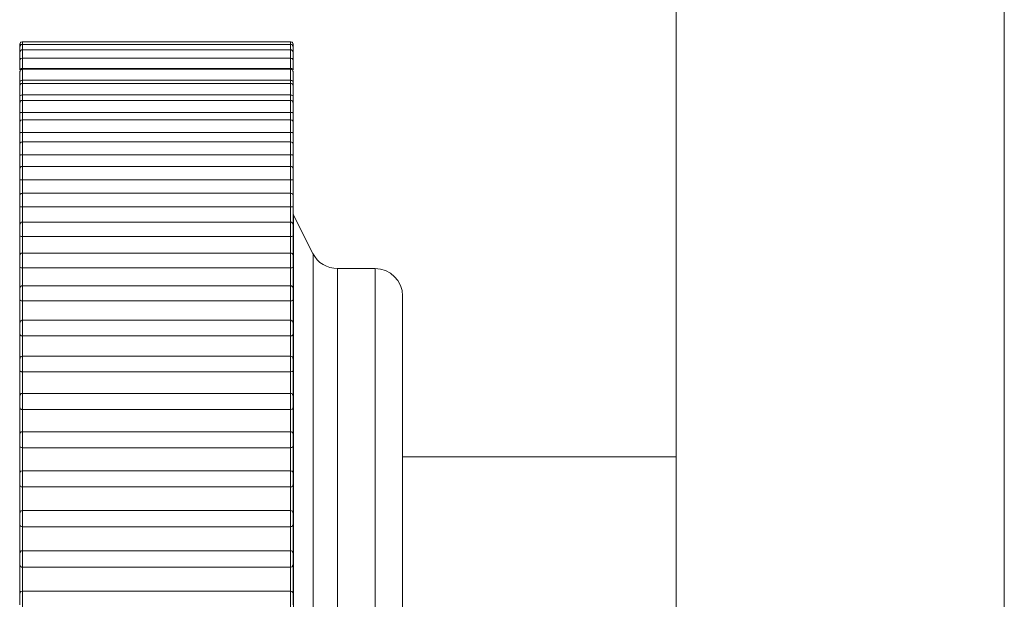
# Model space of a CAD drawing. Units: inches. Extents: x 0 to 16.5, y 0 to 11.7.
# Drawn here: x 8.3 to 8.4, y 8.5 to 8.5 of the extents above; entities that cross this region are included whole.
import ezdxf

# ---------------------------------------------------------------- set-up
doc = ezdxf.new("R2010")
doc.units = ezdxf.units.IN
doc.header["$MEASUREMENT"] = 0
doc.layers.add('Calque 1', color=7, linetype='Continuous')

msp = doc.modelspace()

# ---------------------------------------------------------------- linework, layer by layer
at = {"layer": 'Calque 1', "lineweight": 0}
for points in [[(8.352815, 9.650349), (8.352815, 6.107044)], [(8.364626, 9.65035), (8.364626, 6.107045)], [(8.329287, 8.538322), (8.329274, 8.538322), (8.329246, 8.538307), (8.329232, 8.538307), (8.329218, 8.538294), (8.329204, 8.53828), (8.329204, 8.538252), (8.329191, 8.538238), (8.329191, 8.538224)], [(8.329191, 8.538127), (8.329191, 8.538155), (8.329191, 8.538196), (8.329191, 8.538224)], [(8.329287, 8.538224), (8.329274, 8.538224), (8.329246, 8.538224), (8.329232, 8.538211), (8.329218, 8.538196), (8.329204, 8.538183), (8.329204, 8.538169), (8.329191, 8.538155), (8.329191, 8.538127)], [(8.329191, 8.537933), (8.329191, 8.537974), (8.329191, 8.538057), (8.329191, 8.538113), (8.329191, 8.538127)], [(8.33894, 8.538322), (8.329287, 8.538322)], [(8.33894, 8.538224), (8.329287, 8.538224)], [(8.329293, 8.538323), (8.329293, 8.538323), (8.329293, 8.538295), (8.329293, 8.538239)], [(8.329293, 8.538239), (8.329293, 8.538225), (8.329293, 8.538197), (8.329293, 8.538128), (8.329293, 8.538045)], [(8.338932, 8.538239), (8.338932, 8.538295), (8.338932, 8.538323)], [(8.338932, 8.538045), (8.338932, 8.538128), (8.338932, 8.538197), (8.338932, 8.538225), (8.338932, 8.538239)], [(8.339038, 8.538224), (8.339038, 8.538238), (8.339023, 8.538252), (8.339023, 8.53828), (8.33901, 8.538294), (8.338996, 8.538307), (8.338968, 8.538307), (8.338954, 8.538322), (8.33894, 8.538322)], [(8.339038, 8.538127), (8.339038, 8.538155), (8.339023, 8.538169), (8.339023, 8.538183), (8.33901, 8.538196), (8.338996, 8.538211), (8.338968, 8.538224), (8.338954, 8.538224), (8.33894, 8.538224)], [(8.339038, 8.538224), (8.339038, 8.538224), (8.339038, 8.538196), (8.339038, 8.538155), (8.339038, 8.538127)], [(8.339038, 8.538127), (8.339038, 8.538127), (8.339038, 8.538113), (8.339038, 8.538057), (8.339038, 8.537974), (8.339038, 8.537933)], [(8.329287, 8.53803), (8.329274, 8.53803), (8.329246, 8.53803), (8.329232, 8.538016), (8.329218, 8.538002), (8.329204, 8.537989), (8.329204, 8.537974), (8.329191, 8.537961), (8.329191, 8.537933)], [(8.329191, 8.537641), (8.329191, 8.537683), (8.329191, 8.537766), (8.329191, 8.53785), (8.329191, 8.537905), (8.329191, 8.537933)], [(8.33894, 8.53803), (8.329287, 8.53803)], [(8.329293, 8.538045), (8.329293, 8.538031), (8.329293, 8.537989), (8.329293, 8.537906), (8.329293, 8.537808), (8.329293, 8.537739)], [(8.338932, 8.537739), (8.338932, 8.537808), (8.338932, 8.537906), (8.338932, 8.537989), (8.338932, 8.538031), (8.338932, 8.538045)], [(8.339038, 8.537933), (8.339038, 8.537961), (8.339023, 8.537974), (8.339023, 8.537989), (8.33901, 8.538002), (8.338996, 8.538016), (8.338968, 8.53803), (8.338954, 8.53803), (8.33894, 8.53803)], [(8.339038, 8.537933), (8.339038, 8.537933), (8.339038, 8.537905), (8.339038, 8.53785), (8.339038, 8.537766), (8.339038, 8.537683), (8.339038, 8.537641)], [(8.329287, 8.537739), (8.329274, 8.537739), (8.329246, 8.537724), (8.329232, 8.537724), (8.329218, 8.537711), (8.329204, 8.537696), (8.329204, 8.537669), (8.329191, 8.537655), (8.329191, 8.537641)], [(8.329191, 8.537308), (8.329191, 8.537377), (8.329191, 8.537447), (8.329191, 8.53753), (8.329191, 8.5376), (8.329191, 8.537628), (8.329191, 8.537641)], [(8.33894, 8.537739), (8.329287, 8.537739)], [(8.329293, 8.537739), (8.329293, 8.537725), (8.329293, 8.537683), (8.329293, 8.537586), (8.329293, 8.537489), (8.329293, 8.537364)], [(8.338932, 8.537364), (8.338932, 8.537489), (8.338932, 8.537586), (8.338932, 8.537683), (8.338932, 8.537725), (8.338932, 8.537739)], [(8.339038, 8.537641), (8.339038, 8.537655), (8.339023, 8.537669), (8.339023, 8.537696), (8.33901, 8.537711), (8.338996, 8.537724), (8.338968, 8.537724), (8.338954, 8.537739), (8.33894, 8.537739)], [(8.339038, 8.537641), (8.339038, 8.537628), (8.339038, 8.5376), (8.339038, 8.53753), (8.339038, 8.537447), (8.339038, 8.537377), (8.339038, 8.537308)], [(8.329287, 8.537363), (8.329259, 8.537363), (8.329246, 8.537363), (8.329218, 8.537349), (8.329204, 8.537322), (8.329191, 8.537308)], [(8.329287, 8.537336), (8.329274, 8.537322), (8.329246, 8.537322), (8.329232, 8.537308), (8.329218, 8.537308), (8.329204, 8.53728), (8.329204, 8.537266), (8.329191, 8.537252), (8.329191, 8.537238)], [(8.329191, 8.536891), (8.329191, 8.536947), (8.329191, 8.53703), (8.329191, 8.537113), (8.329191, 8.537182), (8.329191, 8.537224), (8.329191, 8.537238)], [(8.33894, 8.537363), (8.329287, 8.537363)], [(8.33894, 8.537336), (8.329287, 8.537336)], [(8.329293, 8.537336), (8.329293, 8.537322), (8.329293, 8.537266), (8.329293, 8.53717), (8.329293, 8.537059), (8.329293, 8.536948)], [(8.338932, 8.536948), (8.338932, 8.537059), (8.338932, 8.53717), (8.338932, 8.537266), (8.338932, 8.537322), (8.338932, 8.537336)], [(8.339038, 8.537308), (8.339038, 8.537308), (8.339023, 8.537322), (8.33901, 8.537349), (8.338982, 8.537363), (8.338954, 8.537363), (8.33894, 8.537363)], [(8.339038, 8.537238), (8.339038, 8.537252), (8.339023, 8.537266), (8.339023, 8.53728), (8.33901, 8.537308), (8.338996, 8.537308), (8.338968, 8.537322), (8.338954, 8.537322), (8.33894, 8.537336)], [(8.339038, 8.537238), (8.339038, 8.537224), (8.339038, 8.537182), (8.339038, 8.537113), (8.339038, 8.53703), (8.339038, 8.536947), (8.339038, 8.536891)], [(8.329287, 8.536947), (8.329259, 8.536932), (8.329246, 8.536932), (8.329218, 8.536919), (8.329204, 8.536905), (8.329191, 8.536891)], [(8.329191, 8.536725), (8.329191, 8.536752), (8.329191, 8.536794), (8.329191, 8.536836), (8.329191, 8.536891)], [(8.329287, 8.536821), (8.329274, 8.536821), (8.329246, 8.536821), (8.329232, 8.536808), (8.329218, 8.536794), (8.329204, 8.53678), (8.329204, 8.536766), (8.329191, 8.536738), (8.329191, 8.536725)], [(8.329191, 8.536377), (8.329191, 8.536433), (8.329191, 8.536516), (8.329191, 8.536599), (8.329191, 8.536669), (8.329191, 8.53671), (8.329191, 8.536725)], [(8.33894, 8.536947), (8.329287, 8.536947)], [(8.329287, 8.536947), (8.329287, 8.536905), (8.329287, 8.536863), (8.329287, 8.536836), (8.329287, 8.536821)], [(8.33894, 8.536821), (8.329287, 8.536821)], [(8.329293, 8.536822), (8.329293, 8.536809), (8.329293, 8.536739), (8.329293, 8.536642), (8.329293, 8.536531), (8.329293, 8.53642)], [(8.338932, 8.536822), (8.338932, 8.536837), (8.338932, 8.536864), (8.338932, 8.536905), (8.338932, 8.536948)], [(8.338932, 8.53642), (8.338932, 8.536531), (8.338932, 8.536642), (8.338932, 8.536739), (8.338932, 8.536809), (8.338932, 8.536822)], [(8.339038, 8.536891), (8.339038, 8.536891), (8.339023, 8.536905), (8.33901, 8.536919), (8.338982, 8.536932), (8.338954, 8.536932), (8.33894, 8.536947)], [(8.339038, 8.536725), (8.339038, 8.536738), (8.339023, 8.536766), (8.339023, 8.53678), (8.33901, 8.536794), (8.338996, 8.536808), (8.338968, 8.536821), (8.338954, 8.536821), (8.33894, 8.536821)], [(8.339038, 8.536891), (8.339038, 8.536836), (8.339038, 8.536794), (8.339038, 8.536752), (8.339038, 8.536725)], [(8.339038, 8.536725), (8.339038, 8.53671), (8.339038, 8.536669), (8.339038, 8.536599), (8.339038, 8.536516), (8.339038, 8.536433), (8.339038, 8.536377)], [(8.329287, 8.536419), (8.329259, 8.536405), (8.329246, 8.536405), (8.329218, 8.536391), (8.329204, 8.536391), (8.329191, 8.536377)], [(8.329191, 8.536114), (8.329191, 8.536141), (8.329191, 8.53621), (8.329191, 8.536266), (8.329191, 8.536321), (8.329191, 8.536377)], [(8.33894, 8.536419), (8.329287, 8.536419)], [(8.329287, 8.536419), (8.329287, 8.536364), (8.329287, 8.536321), (8.329287, 8.53628), (8.329287, 8.536238), (8.329287, 8.53621)], [(8.33894, 8.536419), (8.338954, 8.536405), (8.338982, 8.536405), (8.33901, 8.536391), (8.339023, 8.536391), (8.339038, 8.536377)], [(8.33894, 8.53621), (8.33894, 8.536238), (8.33894, 8.53628), (8.33894, 8.536321), (8.33894, 8.536364), (8.33894, 8.536419)], [(8.339038, 8.536377), (8.339038, 8.536321), (8.339038, 8.536266), (8.339038, 8.53621), (8.339038, 8.536141), (8.339038, 8.536114)], [(8.329287, 8.53621), (8.329274, 8.53621), (8.329246, 8.53621), (8.329232, 8.536197), (8.329218, 8.536183), (8.329204, 8.536169), (8.329204, 8.536155), (8.329191, 8.536141), (8.329191, 8.536114)], [(8.329191, 8.535752), (8.329191, 8.535822), (8.329191, 8.535891), (8.329191, 8.535974), (8.329191, 8.536044), (8.329191, 8.536099), (8.329191, 8.536114)], [(8.33894, 8.53621), (8.329287, 8.53621)], [(8.329293, 8.536225), (8.329293, 8.536211), (8.329293, 8.536183), (8.329293, 8.536114), (8.329293, 8.536017), (8.329293, 8.535906), (8.329293, 8.535795)], [(8.338932, 8.535795), (8.338932, 8.535906), (8.338932, 8.536017), (8.338932, 8.536114), (8.338932, 8.536183), (8.338932, 8.536211), (8.338932, 8.536225)], [(8.339038, 8.536114), (8.339038, 8.536141), (8.339023, 8.536155), (8.339023, 8.536169), (8.33901, 8.536183), (8.338996, 8.536197), (8.338968, 8.53621), (8.338954, 8.53621), (8.33894, 8.53621)], [(8.339038, 8.536114), (8.339038, 8.536114), (8.339038, 8.536099), (8.339038, 8.536044), (8.339038, 8.535974), (8.339038, 8.535891), (8.339038, 8.535822), (8.339038, 8.535752)], [(8.329191, 8.535752), (8.329191, 8.535752), (8.329204, 8.535766), (8.329218, 8.53578), (8.329246, 8.53578), (8.329259, 8.53578), (8.329287, 8.53578)], [(8.329191, 8.535419), (8.329191, 8.535433), (8.329191, 8.535488), (8.329191, 8.535557), (8.329191, 8.535627), (8.329191, 8.535696), (8.329191, 8.535752)], [(8.33894, 8.53578), (8.329287, 8.53578)], [(8.329293, 8.535795), (8.329293, 8.535739), (8.329293, 8.535684), (8.329293, 8.535641), (8.329293, 8.535586), (8.329293, 8.53553), (8.329293, 8.535475), (8.329293, 8.535419), (8.329293, 8.535364)], [(8.33894, 8.53578), (8.338954, 8.53578), (8.338982, 8.53578), (8.33901, 8.53578), (8.339023, 8.535766), (8.339038, 8.535752)], [(8.33894, 8.535363), (8.33894, 8.535419), (8.33894, 8.535474), (8.33894, 8.53553), (8.33894, 8.535585), (8.33894, 8.535641), (8.33894, 8.535683), (8.33894, 8.535738), (8.33894, 8.53578)], [(8.339038, 8.535752), (8.339038, 8.535696), (8.339038, 8.535627), (8.339038, 8.535557), (8.339038, 8.535488), (8.339038, 8.535433), (8.339038, 8.535419)], [(8.329287, 8.535516), (8.329274, 8.535516), (8.329246, 8.535502), (8.329232, 8.535502), (8.329218, 8.535488), (8.329204, 8.535474), (8.329204, 8.535461), (8.329191, 8.535433), (8.329191, 8.535419)], [(8.329191, 8.535044), (8.329191, 8.5351), (8.329191, 8.535169), (8.329191, 8.535252), (8.329191, 8.535335), (8.329191, 8.535391), (8.329191, 8.535419)], [(8.33894, 8.535516), (8.329287, 8.535516)], [(8.329293, 8.535517), (8.329293, 8.535517), (8.329293, 8.535475), (8.329293, 8.535392), (8.329293, 8.535295), (8.329293, 8.535169), (8.329293, 8.535073)], [(8.338932, 8.535073), (8.338932, 8.535169), (8.338932, 8.535295), (8.338932, 8.535392), (8.338932, 8.535475), (8.338932, 8.535517)], [(8.339038, 8.535419), (8.339038, 8.535433), (8.339023, 8.535461), (8.339023, 8.535474), (8.33901, 8.535488), (8.338996, 8.535502), (8.338968, 8.535502), (8.338954, 8.535516), (8.33894, 8.535516)], [(8.339038, 8.535419), (8.339038, 8.535419), (8.339038, 8.535391), (8.339038, 8.535335), (8.339038, 8.535252), (8.339038, 8.535169), (8.339038, 8.5351), (8.339038, 8.535044)], [(8.329191, 8.535044), (8.329191, 8.535044), (8.329204, 8.535044), (8.329218, 8.535058), (8.329246, 8.535058), (8.329259, 8.535058), (8.329287, 8.535058)], [(8.329191, 8.534447), (8.329191, 8.534516), (8.329191, 8.5346), (8.329191, 8.534669), (8.329191, 8.534752), (8.329191, 8.534822), (8.329191, 8.534905), (8.329191, 8.534974), (8.329191, 8.535044)], [(8.33894, 8.535058), (8.329287, 8.535058)], [(8.329287, 8.535058), (8.329287, 8.535002), (8.329287, 8.534946), (8.329287, 8.534891), (8.329287, 8.534835), (8.329287, 8.534766), (8.329287, 8.534711), (8.329287, 8.534655), (8.329287, 8.534585)], [(8.33894, 8.535058), (8.338954, 8.535058), (8.338982, 8.535058), (8.33901, 8.535058), (8.339023, 8.535044), (8.339038, 8.535044)], [(8.33894, 8.534585), (8.33894, 8.534655), (8.33894, 8.534711), (8.33894, 8.534766), (8.33894, 8.534835), (8.33894, 8.534891), (8.33894, 8.534946), (8.33894, 8.535002), (8.33894, 8.535058)], [(8.339038, 8.535044), (8.339038, 8.534974), (8.339038, 8.534905), (8.339038, 8.534822), (8.339038, 8.534752), (8.339038, 8.534669), (8.339038, 8.5346), (8.339038, 8.534516), (8.339038, 8.534447)], [(8.329287, 8.534724), (8.329274, 8.534724), (8.329246, 8.534711), (8.329232, 8.534697), (8.329218, 8.534697), (8.329204, 8.534669), (8.329204, 8.534655), (8.329191, 8.534641), (8.329191, 8.534627)], [(8.329191, 8.534238), (8.329191, 8.534293), (8.329191, 8.534363), (8.329191, 8.534447), (8.329191, 8.53453), (8.329191, 8.534585), (8.329191, 8.534613), (8.329191, 8.534627)], [(8.33894, 8.534724), (8.329287, 8.534724)], [(8.329293, 8.534725), (8.329293, 8.534711), (8.329293, 8.53467), (8.329293, 8.534586), (8.329293, 8.534475), (8.329293, 8.534364), (8.329293, 8.534253)], [(8.338932, 8.534253), (8.338932, 8.534364), (8.338932, 8.534475), (8.338932, 8.534586), (8.338932, 8.53467), (8.338932, 8.534711), (8.338932, 8.534725)], [(8.339038, 8.534627), (8.339038, 8.534641), (8.339023, 8.534655), (8.339023, 8.534669), (8.33901, 8.534697), (8.338996, 8.534697), (8.338968, 8.534711), (8.338954, 8.534724), (8.33894, 8.534724)], [(8.339038, 8.534627), (8.339038, 8.534613), (8.339038, 8.534585), (8.339038, 8.53453), (8.339038, 8.534447), (8.339038, 8.534363), (8.339038, 8.534293), (8.339038, 8.534238)], [(8.329191, 8.534238), (8.329191, 8.534238), (8.329204, 8.534238), (8.329218, 8.534252), (8.329246, 8.534252), (8.329259, 8.534252), (8.329287, 8.534252)], [(8.329191, 8.533571), (8.329191, 8.533655), (8.329191, 8.533752), (8.329191, 8.533836), (8.329191, 8.533919), (8.329191, 8.534002), (8.329191, 8.534086), (8.329191, 8.534169), (8.329191, 8.534238)], [(8.33894, 8.534252), (8.329287, 8.534252)], [(8.329287, 8.534252), (8.329287, 8.534182), (8.329287, 8.534127), (8.329287, 8.534058), (8.329287, 8.533988), (8.329287, 8.533932), (8.329287, 8.533864), (8.329287, 8.533794), (8.329287, 8.533725)], [(8.33894, 8.534252), (8.338954, 8.534252), (8.338982, 8.534252), (8.33901, 8.534252), (8.339023, 8.534238), (8.339038, 8.534238)], [(8.33894, 8.533725), (8.33894, 8.533794), (8.33894, 8.533864), (8.33894, 8.533932), (8.33894, 8.533988), (8.33894, 8.534058), (8.33894, 8.534127), (8.33894, 8.534182), (8.33894, 8.534252)], [(8.339038, 8.534238), (8.339038, 8.534169), (8.339038, 8.534086), (8.339038, 8.534002), (8.339038, 8.533919), (8.339038, 8.533836), (8.339038, 8.533752), (8.339038, 8.533655), (8.339038, 8.533571)], [(8.329287, 8.533836), (8.329274, 8.533836), (8.329246, 8.533836), (8.329232, 8.533821), (8.329218, 8.533808), (8.329204, 8.533794), (8.329204, 8.53378), (8.329191, 8.533752), (8.329191, 8.533738)], [(8.329191, 8.533364), (8.329191, 8.533405), (8.329191, 8.533475), (8.329191, 8.533544), (8.329191, 8.533627), (8.329191, 8.533697), (8.329191, 8.533725), (8.329191, 8.533738)], [(8.33894, 8.533836), (8.329287, 8.533836)], [(8.329293, 8.533837), (8.329293, 8.533822), (8.329293, 8.533767), (8.329293, 8.533683), (8.329293, 8.533572), (8.329293, 8.533461), (8.329293, 8.53335)], [(8.338932, 8.53335), (8.338932, 8.533461), (8.338932, 8.533572), (8.338932, 8.533683), (8.338932, 8.533767), (8.338932, 8.533822), (8.338932, 8.533837)], [(8.339038, 8.533738), (8.339038, 8.533752), (8.339023, 8.53378), (8.339023, 8.533794), (8.33901, 8.533808), (8.338996, 8.533821), (8.338968, 8.533836), (8.338954, 8.533836), (8.33894, 8.533836)], [(8.339038, 8.533738), (8.339038, 8.533725), (8.339038, 8.533697), (8.339038, 8.533627), (8.339038, 8.533544), (8.339038, 8.533475), (8.339038, 8.533405), (8.339038, 8.533364)], [(8.329191, 8.532627), (8.329191, 8.532711), (8.329191, 8.532807), (8.329191, 8.532905), (8.329191, 8.533002), (8.329191, 8.533085), (8.329191, 8.533183), (8.329191, 8.533266), (8.329191, 8.533364)], [(8.329191, 8.533364), (8.329191, 8.533364), (8.329204, 8.533349), (8.329218, 8.533349), (8.329246, 8.533349), (8.329259, 8.533349), (8.329287, 8.533349)], [(8.33894, 8.533349), (8.329287, 8.533349)], [(8.329287, 8.533349), (8.329287, 8.53328), (8.329287, 8.53321), (8.329287, 8.533141), (8.329287, 8.533072), (8.329287, 8.533002), (8.329287, 8.532918), (8.329287, 8.532849), (8.329287, 8.53278)], [(8.338932, 8.53278), (8.338932, 8.53285), (8.338932, 8.532934), (8.338932, 8.533003), (8.338932, 8.533072), (8.338932, 8.533141), (8.338932, 8.533211), (8.338932, 8.53328), (8.338932, 8.53335)], [(8.33894, 8.533349), (8.338954, 8.533349), (8.338982, 8.533349), (8.33901, 8.533349), (8.339023, 8.533349), (8.339038, 8.533364)], [(8.339038, 8.533364), (8.339038, 8.533266), (8.339038, 8.533183), (8.339038, 8.533085), (8.339038, 8.533002), (8.339038, 8.532905), (8.339038, 8.532807), (8.339038, 8.532711), (8.339038, 8.532627)], [(8.329287, 8.532877), (8.329274, 8.532863), (8.329246, 8.532863), (8.329232, 8.532849), (8.329218, 8.532849), (8.329204, 8.532822), (8.329204, 8.532807), (8.329191, 8.532794), (8.329191, 8.53278)], [(8.33894, 8.532877), (8.329287, 8.532877)], [(8.329293, 8.532878), (8.329293, 8.53285), (8.329293, 8.532795), (8.329293, 8.532697), (8.329293, 8.532586), (8.329293, 8.532475), (8.329293, 8.532378)], [(8.338932, 8.532378), (8.338932, 8.532475), (8.338932, 8.532586), (8.338932, 8.532697), (8.338932, 8.532795), (8.338932, 8.53285), (8.338932, 8.532878)], [(8.339038, 8.53278), (8.339038, 8.532794), (8.339023, 8.532807), (8.339023, 8.532822), (8.33901, 8.532849), (8.338996, 8.532849), (8.338968, 8.532863), (8.338954, 8.532863), (8.33894, 8.532877)], [(8.329191, 8.532391), (8.329191, 8.532419), (8.329191, 8.532488), (8.329191, 8.532572), (8.329191, 8.532655), (8.329191, 8.532724), (8.329191, 8.532766), (8.329191, 8.53278)], [(8.339038, 8.53278), (8.339038, 8.532766), (8.339038, 8.532724), (8.339038, 8.532655), (8.339038, 8.532572), (8.339038, 8.532488), (8.339038, 8.532419), (8.339038, 8.532391)], [(8.329191, 8.531586), (8.329191, 8.531697), (8.329191, 8.531794), (8.329191, 8.531891), (8.329191, 8.532002), (8.329191, 8.5321), (8.329191, 8.532196), (8.329191, 8.532294), (8.329191, 8.532391)], [(8.329191, 8.532391), (8.329191, 8.532391), (8.329204, 8.532377), (8.329218, 8.532377), (8.329246, 8.532377), (8.329259, 8.532377), (8.329287, 8.532377)], [(8.33894, 8.532377), (8.329287, 8.532377)], [(8.329287, 8.532377), (8.329287, 8.532294), (8.329287, 8.532224), (8.329287, 8.532141), (8.329287, 8.532058), (8.329287, 8.531989), (8.329287, 8.531905), (8.329287, 8.531835), (8.329287, 8.531752)], [(8.33894, 8.532377), (8.338954, 8.532377), (8.338982, 8.532377), (8.33901, 8.532377), (8.339023, 8.532377), (8.339038, 8.532391)], [(8.33894, 8.531752), (8.33894, 8.531835), (8.33894, 8.531905), (8.33894, 8.531989), (8.33894, 8.532058), (8.33894, 8.532141), (8.33894, 8.532224), (8.33894, 8.532294), (8.33894, 8.532377)], [(8.339038, 8.532391), (8.339038, 8.532294), (8.339038, 8.532196), (8.339038, 8.5321), (8.339038, 8.532002), (8.339038, 8.531891), (8.339038, 8.531794), (8.339038, 8.531697), (8.339038, 8.531586)], [(8.339038, 8.5321), (8.339038, 8.532113), (8.339038, 8.532128), (8.339038, 8.532141)], [(8.339745, 8.530697), (8.339038, 8.5321)], [(8.339043, 8.5321), (8.339043, 8.531905), (8.339043, 8.531059), (8.339043, 8.529558), (8.339043, 8.527502), (8.339043, 8.525003), (8.339043, 8.522156), (8.339043, 8.519114), (8.339043, 8.51603), (8.339043, 8.513072), (8.339043, 8.510378), (8.339043, 8.508087), (8.339043, 8.506308), (8.339043, 8.505128), (8.339043, 8.504614), (8.339043, 8.504586)], [(8.329287, 8.531822), (8.329274, 8.531822), (8.329246, 8.531822), (8.329232, 8.531808), (8.329218, 8.531794), (8.329204, 8.53178), (8.329204, 8.531766), (8.329191, 8.531752), (8.329191, 8.531724)], [(8.329191, 8.531336), (8.329191, 8.531377), (8.329191, 8.531432), (8.329191, 8.531516), (8.329191, 8.531599), (8.329191, 8.531669), (8.329191, 8.531711), (8.329191, 8.531724)], [(8.33894, 8.531822), (8.329287, 8.531822)], [(8.329293, 8.531836), (8.329293, 8.531836), (8.329293, 8.531794), (8.329293, 8.531739), (8.329293, 8.531628), (8.329293, 8.531516), (8.329293, 8.531405), (8.329293, 8.531309)], [(8.338932, 8.531309), (8.338932, 8.531405), (8.338932, 8.531516), (8.338932, 8.531628), (8.338932, 8.531739), (8.338932, 8.531794), (8.338932, 8.531836)], [(8.339038, 8.531724), (8.339038, 8.531752), (8.339023, 8.531766), (8.339023, 8.53178), (8.33901, 8.531794), (8.338996, 8.531808), (8.338968, 8.531822), (8.338954, 8.531822), (8.33894, 8.531822)], [(8.339038, 8.531724), (8.339038, 8.531711), (8.339038, 8.531669), (8.339038, 8.531599), (8.339038, 8.531516), (8.339038, 8.531432), (8.339038, 8.531377), (8.339038, 8.531336)], [(8.329191, 8.530488), (8.329191, 8.530599), (8.329191, 8.53071), (8.329191, 8.530808), (8.329191, 8.530919), (8.329191, 8.53103), (8.329191, 8.531127), (8.329191, 8.531238), (8.329191, 8.531336)], [(8.329191, 8.531336), (8.329191, 8.531336), (8.329204, 8.531321), (8.329218, 8.531321), (8.329246, 8.531308), (8.329259, 8.531308), (8.329287, 8.531308)], [(8.33894, 8.531308), (8.329287, 8.531308)], [(8.329293, 8.531309), (8.329293, 8.531239), (8.329293, 8.531155), (8.329293, 8.531072), (8.329293, 8.530989), (8.329293, 8.530906), (8.329293, 8.530822), (8.329293, 8.530739), (8.329293, 8.530656)], [(8.33894, 8.531308), (8.338954, 8.531308), (8.338982, 8.531308), (8.33901, 8.531321), (8.339023, 8.531321), (8.339038, 8.531336)], [(8.33894, 8.530655), (8.33894, 8.530738), (8.33894, 8.530821), (8.33894, 8.530905), (8.33894, 8.530988), (8.33894, 8.531071), (8.33894, 8.531155), (8.33894, 8.531225), (8.33894, 8.531308)], [(8.339038, 8.531336), (8.339038, 8.531238), (8.339038, 8.531127), (8.339038, 8.53103), (8.339038, 8.530919), (8.339038, 8.530808), (8.339038, 8.53071), (8.339038, 8.530599), (8.339038, 8.530488)], [(8.329287, 8.53071), (8.329274, 8.53071), (8.329246, 8.53071), (8.329232, 8.530697), (8.329218, 8.530683), (8.329204, 8.530669), (8.329204, 8.530655), (8.329191, 8.530627), (8.329191, 8.530614)], [(8.33894, 8.53071), (8.329287, 8.53071)], [(8.329293, 8.530711), (8.329293, 8.530711), (8.329293, 8.53067), (8.329293, 8.5306), (8.329293, 8.530503), (8.329293, 8.530378), (8.329293, 8.530267), (8.329293, 8.530184)], [(8.338932, 8.530184), (8.338932, 8.530267), (8.338932, 8.530378), (8.338932, 8.530503), (8.338932, 8.5306), (8.338932, 8.53067), (8.338932, 8.530711)], [(8.339038, 8.530614), (8.339038, 8.530627), (8.339023, 8.530655), (8.339023, 8.530669), (8.33901, 8.530683), (8.338996, 8.530697), (8.338968, 8.53071), (8.338954, 8.53071), (8.33894, 8.53071)], [(8.340621, 8.530155), (8.340496, 8.530169), (8.340357, 8.530196), (8.340232, 8.530238), (8.340107, 8.530308), (8.339995, 8.530377), (8.339899, 8.530475), (8.339815, 8.530586), (8.339745, 8.530697)], [(8.339751, 8.505989), (8.339751, 8.506044), (8.339751, 8.506669), (8.339751, 8.507961), (8.339751, 8.509878), (8.339751, 8.512267), (8.339751, 8.515017), (8.339751, 8.517961), (8.339751, 8.520934), (8.339751, 8.523753), (8.339751, 8.526253), (8.339751, 8.528294), (8.339751, 8.529753), (8.339751, 8.530558), (8.339751, 8.530697)], [(8.329191, 8.530224), (8.329191, 8.530252), (8.329191, 8.530308), (8.329191, 8.530377), (8.329191, 8.53046), (8.329191, 8.530544), (8.329191, 8.530586), (8.329191, 8.530614)], [(8.339038, 8.530614), (8.339038, 8.530614), (8.339038, 8.530586), (8.339038, 8.530544), (8.339038, 8.53046), (8.339038, 8.530377), (8.339038, 8.530308), (8.339038, 8.530252), (8.339038, 8.530224)], [(8.329191, 8.529322), (8.329191, 8.529433), (8.329191, 8.529557), (8.329191, 8.529669), (8.329191, 8.52978), (8.329191, 8.529891), (8.329191, 8.530002), (8.329191, 8.530113), (8.329191, 8.530224)], [(8.329191, 8.530224), (8.329191, 8.530224), (8.329204, 8.530196), (8.329218, 8.530196), (8.329246, 8.530183), (8.329259, 8.530183), (8.329287, 8.530183)], [(8.33894, 8.530183), (8.329287, 8.530183)], [(8.329287, 8.530183), (8.329287, 8.530099), (8.329287, 8.530016), (8.329287, 8.529918), (8.329287, 8.529835), (8.329287, 8.529752), (8.329287, 8.529655), (8.329287, 8.529572), (8.329287, 8.529474)], [(8.33894, 8.530183), (8.338954, 8.530183), (8.338982, 8.530183), (8.33901, 8.530196), (8.339023, 8.530196), (8.339038, 8.530224)], [(8.33894, 8.529474), (8.33894, 8.529572), (8.33894, 8.529655), (8.33894, 8.529752), (8.33894, 8.529835), (8.33894, 8.529918), (8.33894, 8.530016), (8.33894, 8.530099), (8.33894, 8.530183)], [(8.339038, 8.530224), (8.339038, 8.530113), (8.339038, 8.530002), (8.339038, 8.529891), (8.339038, 8.52978), (8.339038, 8.529669), (8.339038, 8.529557), (8.339038, 8.529433), (8.339038, 8.529322)], [(8.341982, 8.530155), (8.340621, 8.530155)], [(8.340626, 8.530156), (8.340626, 8.530045), (8.340626, 8.529253)], [(8.342968, 8.529169), (8.342954, 8.529363), (8.342899, 8.529544), (8.342801, 8.529724), (8.342676, 8.529863), (8.342538, 8.529988), (8.342357, 8.530085), (8.342177, 8.530141), (8.341982, 8.530155)], [(8.341988, 8.529253), (8.341988, 8.530045), (8.341988, 8.530156)], [(8.329287, 8.52953), (8.329274, 8.52953), (8.329246, 8.52953), (8.329232, 8.529516), (8.329218, 8.529502), (8.329204, 8.529489), (8.329204, 8.529474), (8.329191, 8.529446), (8.329191, 8.529433)], [(8.329191, 8.529044), (8.329191, 8.529058), (8.329191, 8.529113), (8.329191, 8.529183), (8.329191, 8.529266), (8.329191, 8.52935), (8.329191, 8.529405), (8.329191, 8.529433)], [(8.33894, 8.52953), (8.329287, 8.52953)], [(8.329293, 8.529531), (8.329293, 8.529531), (8.329293, 8.529489), (8.329293, 8.529406), (8.329293, 8.529295), (8.329293, 8.529183), (8.329293, 8.529072), (8.329293, 8.528989)], [(8.338932, 8.528989), (8.338932, 8.529072), (8.338932, 8.529183), (8.338932, 8.529295), (8.338932, 8.529406), (8.338932, 8.529489), (8.338932, 8.529531)], [(8.339038, 8.529433), (8.339038, 8.529446), (8.339023, 8.529474), (8.339023, 8.529489), (8.33901, 8.529502), (8.338996, 8.529516), (8.338968, 8.52953), (8.338954, 8.52953), (8.33894, 8.52953)], [(8.339038, 8.529433), (8.339038, 8.529433), (8.339038, 8.529405), (8.339038, 8.52935), (8.339038, 8.529266), (8.339038, 8.529183), (8.339038, 8.529113), (8.339038, 8.529058), (8.339038, 8.529044)], [(8.340626, 8.529253), (8.340626, 8.527795), (8.340626, 8.525725), (8.340626, 8.523197), (8.340626, 8.520377), (8.340626, 8.51742), (8.340626, 8.514516), (8.340626, 8.511864), (8.340626, 8.5096), (8.340626, 8.507906), (8.340626, 8.506864), (8.340626, 8.506531)], [(8.341988, 8.506531), (8.341988, 8.506864), (8.341988, 8.507906), (8.341988, 8.5096), (8.341988, 8.511864), (8.341988, 8.514516), (8.341988, 8.51742), (8.341988, 8.520377), (8.341988, 8.523197), (8.341988, 8.525725), (8.341988, 8.527795), (8.341988, 8.529253)], [(8.329191, 8.528099), (8.329191, 8.52821), (8.329191, 8.528336), (8.329191, 8.528447), (8.329191, 8.528571), (8.329191, 8.528697), (8.329191, 8.528808), (8.329191, 8.528919), (8.329191, 8.529044)], [(8.329191, 8.529044), (8.329191, 8.529044), (8.329204, 8.529016), (8.329218, 8.529002), (8.329246, 8.528989), (8.329259, 8.528989), (8.329287, 8.528989)], [(8.33894, 8.528989), (8.329287, 8.528989)], [(8.329287, 8.528989), (8.329287, 8.528905), (8.329287, 8.528808), (8.329287, 8.52871), (8.329287, 8.528627), (8.329287, 8.52853), (8.329287, 8.528432), (8.329287, 8.528349), (8.329287, 8.528252)], [(8.33894, 8.528989), (8.338954, 8.528989), (8.338982, 8.528989), (8.33901, 8.529002), (8.339023, 8.529016), (8.339038, 8.529044)], [(8.33894, 8.528252), (8.33894, 8.528349), (8.33894, 8.528432), (8.33894, 8.52853), (8.33894, 8.528627), (8.33894, 8.52871), (8.33894, 8.528808), (8.33894, 8.528905), (8.33894, 8.528989)], [(8.339038, 8.529044), (8.339038, 8.528919), (8.339038, 8.528808), (8.339038, 8.528697), (8.339038, 8.528571), (8.339038, 8.528447), (8.339038, 8.528336), (8.339038, 8.52821), (8.339038, 8.528099)], [(8.342968, 8.529169), (8.342968, 8.529072), (8.342968, 8.528349)], [(8.329287, 8.528294), (8.329274, 8.528294), (8.329246, 8.52828), (8.329232, 8.52828), (8.329218, 8.528266), (8.329204, 8.528252), (8.329204, 8.528225), (8.329191, 8.52821), (8.329191, 8.528197)], [(8.329191, 8.527794), (8.329191, 8.527821), (8.329191, 8.527864), (8.329191, 8.527933), (8.329191, 8.528016), (8.329191, 8.528086), (8.329191, 8.528155), (8.329191, 8.528182), (8.329191, 8.528197)], [(8.33894, 8.528294), (8.329287, 8.528294)], [(8.329293, 8.528294), (8.329293, 8.528281), (8.329293, 8.528225), (8.329293, 8.528142), (8.329293, 8.528031), (8.329293, 8.52792), (8.329293, 8.527808), (8.329293, 8.527739)], [(8.338932, 8.527739), (8.338932, 8.527808), (8.338932, 8.52792), (8.338932, 8.528031), (8.338932, 8.528142), (8.338932, 8.528225), (8.338932, 8.528281), (8.338932, 8.528294)], [(8.339038, 8.528197), (8.339038, 8.52821), (8.339023, 8.528225), (8.339023, 8.528252), (8.33901, 8.528266), (8.338996, 8.52828), (8.338968, 8.52828), (8.338954, 8.528294), (8.33894, 8.528294)], [(8.339038, 8.528197), (8.339038, 8.528182), (8.339038, 8.528155), (8.339038, 8.528086), (8.339038, 8.528016), (8.339038, 8.527933), (8.339038, 8.527864), (8.339038, 8.527821), (8.339038, 8.527794)], [(8.342968, 8.528349), (8.342968, 8.526933), (8.342968, 8.524933), (8.342968, 8.522488), (8.342968, 8.519752), (8.342968, 8.516932), (8.342968, 8.514197), (8.342968, 8.511752), (8.342968, 8.509752), (8.342968, 8.508336), (8.342968, 8.507613), (8.342968, 8.507516)], [(8.329191, 8.526807), (8.329191, 8.526933), (8.329191, 8.527057), (8.329191, 8.527183), (8.329191, 8.527307), (8.329191, 8.527433), (8.329191, 8.527558), (8.329191, 8.527683), (8.329191, 8.527794)], [(8.329191, 8.527794), (8.329191, 8.527794), (8.329204, 8.527766), (8.329218, 8.527753), (8.329246, 8.527738), (8.329259, 8.527738), (8.329287, 8.527738)], [(8.33894, 8.527738), (8.329287, 8.527738)], [(8.329287, 8.527738), (8.329287, 8.527641), (8.329287, 8.527544), (8.329287, 8.527447), (8.329287, 8.527349), (8.329287, 8.527252), (8.329287, 8.527168), (8.329287, 8.527072), (8.329287, 8.526974)], [(8.338932, 8.526975), (8.338932, 8.527073), (8.338932, 8.527169), (8.338932, 8.527267), (8.338932, 8.52735), (8.338932, 8.527447), (8.338932, 8.527545), (8.338932, 8.527641), (8.338932, 8.527739)], [(8.33894, 8.527738), (8.338954, 8.527738), (8.338982, 8.527738), (8.33901, 8.527753), (8.339023, 8.527766), (8.339038, 8.527794)], [(8.339038, 8.527794), (8.339038, 8.527683), (8.339038, 8.527558), (8.339038, 8.527433), (8.339038, 8.527307), (8.339038, 8.527183), (8.339038, 8.527057), (8.339038, 8.526933), (8.339038, 8.526807)], [(8.329287, 8.527002), (8.329274, 8.527002), (8.329246, 8.526988), (8.329232, 8.526974), (8.329218, 8.526974), (8.329204, 8.526961), (8.329204, 8.526933), (8.329191, 8.526919), (8.329191, 8.526905)], [(8.329191, 8.526502), (8.329191, 8.526516), (8.329191, 8.526558), (8.329191, 8.526627), (8.329191, 8.526711), (8.329191, 8.52678), (8.329191, 8.52685), (8.329191, 8.526891), (8.329191, 8.526905)], [(8.33894, 8.527002), (8.329287, 8.527002)], [(8.329293, 8.527003), (8.329293, 8.526975), (8.329293, 8.526919), (8.329293, 8.526823), (8.329293, 8.526712), (8.329293, 8.526601), (8.329293, 8.526503), (8.329293, 8.526434)], [(8.338932, 8.526434), (8.338932, 8.526503), (8.338932, 8.526601), (8.338932, 8.526712), (8.338932, 8.526823), (8.338932, 8.526919), (8.338932, 8.526975), (8.338932, 8.527003)], [(8.339038, 8.526905), (8.339038, 8.526919), (8.339023, 8.526933), (8.339023, 8.526961), (8.33901, 8.526974), (8.338996, 8.526974), (8.338968, 8.526988), (8.338954, 8.527002), (8.33894, 8.527002)], [(8.339038, 8.526905), (8.339038, 8.526891), (8.339038, 8.52685), (8.339038, 8.52678), (8.339038, 8.526711), (8.339038, 8.526627), (8.339038, 8.526558), (8.339038, 8.526516), (8.339038, 8.526502)], [(8.329191, 8.525488), (8.329191, 8.525613), (8.329191, 8.525738), (8.329191, 8.525877), (8.329191, 8.526002), (8.329191, 8.526127), (8.329191, 8.526252), (8.329191, 8.526378), (8.329191, 8.526502)], [(8.329191, 8.526502), (8.329191, 8.526502), (8.329204, 8.526474), (8.329218, 8.526446), (8.329246, 8.526446), (8.329259, 8.526433), (8.329287, 8.526433)], [(8.33894, 8.526433), (8.329287, 8.526433)], [(8.329287, 8.526433), (8.329287, 8.526335), (8.329287, 8.526239), (8.329287, 8.526141), (8.329287, 8.526044), (8.329287, 8.525933), (8.329287, 8.525836), (8.329287, 8.525738), (8.329287, 8.525641)], [(8.33894, 8.526433), (8.338954, 8.526433), (8.338982, 8.526446), (8.33901, 8.526446), (8.339023, 8.526474), (8.339038, 8.526502)], [(8.33894, 8.525641), (8.33894, 8.525738), (8.33894, 8.525836), (8.33894, 8.525933), (8.33894, 8.526044), (8.33894, 8.526141), (8.33894, 8.526239), (8.33894, 8.526335), (8.33894, 8.526433)], [(8.339038, 8.526502), (8.339038, 8.526378), (8.339038, 8.526252), (8.339038, 8.526127), (8.339038, 8.526002), (8.339038, 8.525877), (8.339038, 8.525738), (8.339038, 8.525613), (8.339038, 8.525488)], [(8.329287, 8.525655), (8.329274, 8.525655), (8.329246, 8.525655), (8.329232, 8.525641), (8.329218, 8.525627), (8.329204, 8.525613), (8.329204, 8.525599), (8.329191, 8.525586), (8.329191, 8.525558)], [(8.329191, 8.525169), (8.329191, 8.525169), (8.329191, 8.52521), (8.329191, 8.525266), (8.329191, 8.525349), (8.329191, 8.525432), (8.329191, 8.525502), (8.329191, 8.525543), (8.329191, 8.525558)], [(8.33894, 8.525655), (8.329287, 8.525655)], [(8.329293, 8.525655), (8.329293, 8.525655), (8.329293, 8.525628), (8.329293, 8.525572), (8.329293, 8.525475), (8.329293, 8.52535), (8.329293, 8.525239), (8.329293, 8.525156), (8.329293, 8.525086)], [(8.338932, 8.525086), (8.338932, 8.525156), (8.338932, 8.525239), (8.338932, 8.52535), (8.338932, 8.525475), (8.338932, 8.525572), (8.338932, 8.525628), (8.338932, 8.525655)], [(8.339038, 8.525558), (8.339038, 8.525586), (8.339023, 8.525599), (8.339023, 8.525613), (8.33901, 8.525627), (8.338996, 8.525641), (8.338968, 8.525655), (8.338954, 8.525655), (8.33894, 8.525655)], [(8.339038, 8.525558), (8.339038, 8.525543), (8.339038, 8.525502), (8.339038, 8.525432), (8.339038, 8.525349), (8.339038, 8.525266), (8.339038, 8.52521), (8.339038, 8.525169)], [(8.329191, 8.524127), (8.329191, 8.524252), (8.329191, 8.524391), (8.329191, 8.524516), (8.329191, 8.524641), (8.329191, 8.52478), (8.329191, 8.524905), (8.329191, 8.525044), (8.329191, 8.525169)], [(8.329191, 8.525169), (8.329191, 8.525169), (8.329191, 8.525155), (8.329191, 8.525141)], [(8.329191, 8.525141), (8.329204, 8.525127), (8.329218, 8.525099), (8.329246, 8.525099), (8.329259, 8.525086), (8.329287, 8.525086)], [(8.33894, 8.525086), (8.329287, 8.525086)], [(8.329293, 8.525086), (8.329293, 8.524989), (8.329293, 8.524878), (8.329293, 8.52478), (8.329293, 8.524684), (8.329293, 8.524572), (8.329293, 8.524475), (8.329293, 8.524378), (8.329293, 8.524267)], [(8.33894, 8.525086), (8.338954, 8.525086), (8.338982, 8.525099), (8.33901, 8.525099), (8.339023, 8.525127), (8.339023, 8.525141)], [(8.33894, 8.524266), (8.33894, 8.524377), (8.33894, 8.524474), (8.33894, 8.524572), (8.33894, 8.524683), (8.33894, 8.52478), (8.33894, 8.524877), (8.33894, 8.524988), (8.33894, 8.525086)], [(8.339038, 8.525169), (8.339038, 8.525044), (8.339038, 8.524905), (8.339038, 8.52478), (8.339038, 8.524641), (8.339038, 8.524516), (8.339038, 8.524391), (8.339038, 8.524252), (8.339038, 8.524127)], [(8.339038, 8.525141), (8.339038, 8.525141), (8.339038, 8.525155), (8.339038, 8.525169)], [(8.329287, 8.52428), (8.329274, 8.52428), (8.329246, 8.52428), (8.329232, 8.524266), (8.329218, 8.524252), (8.329204, 8.524238), (8.329204, 8.524224), (8.329191, 8.524196), (8.329191, 8.524183)], [(8.33894, 8.52428), (8.329287, 8.52428)], [(8.329293, 8.52428), (8.329293, 8.52428), (8.329293, 8.524253), (8.329293, 8.524169), (8.329293, 8.524073), (8.329293, 8.523962), (8.329293, 8.52385), (8.329293, 8.523753), (8.329293, 8.523712)], [(8.338932, 8.523712), (8.338932, 8.523753), (8.338932, 8.52385), (8.338932, 8.523962), (8.338932, 8.524073), (8.338932, 8.524169), (8.338932, 8.524253), (8.338932, 8.52428)], [(8.339038, 8.524183), (8.339038, 8.524196), (8.339023, 8.524224), (8.339023, 8.524238), (8.33901, 8.524252), (8.338996, 8.524266), (8.338968, 8.52428), (8.338954, 8.52428), (8.33894, 8.52428)], [(8.329191, 8.523794), (8.329191, 8.523794), (8.329191, 8.523822), (8.329191, 8.523877), (8.329191, 8.523961), (8.329191, 8.524044), (8.329191, 8.524113), (8.329191, 8.524168), (8.329191, 8.524183)], [(8.339038, 8.524183), (8.339038, 8.524183), (8.339038, 8.524168), (8.339038, 8.524113), (8.339038, 8.524044), (8.339038, 8.523961), (8.339038, 8.523877), (8.339038, 8.523822), (8.339038, 8.523794)], [(8.329191, 8.522725), (8.329191, 8.522863), (8.329191, 8.522988), (8.329191, 8.523127), (8.329191, 8.523266), (8.329191, 8.523391), (8.329191, 8.52353), (8.329191, 8.523655), (8.329191, 8.523794)], [(8.329191, 8.523794), (8.329191, 8.52378), (8.329191, 8.523766), (8.329191, 8.523752)], [(8.329204, 8.523752), (8.329204, 8.523752), (8.329218, 8.523724), (8.329246, 8.523711), (8.329259, 8.523711), (8.329287, 8.523696)], [(8.33894, 8.523696), (8.329287, 8.523696)], [(8.329287, 8.523696), (8.329287, 8.5236), (8.329287, 8.523489), (8.329287, 8.523391), (8.329287, 8.52328), (8.329287, 8.523183), (8.329287, 8.523071), (8.329287, 8.522974), (8.329287, 8.522863)], [(8.33894, 8.523696), (8.338954, 8.523711), (8.338982, 8.523711), (8.33901, 8.523724), (8.339023, 8.523752)], [(8.33894, 8.522863), (8.33894, 8.522974), (8.33894, 8.523071), (8.33894, 8.523183), (8.33894, 8.52328), (8.33894, 8.523391), (8.33894, 8.523489), (8.33894, 8.5236), (8.33894, 8.523696)], [(8.339023, 8.523752), (8.339023, 8.523766), (8.339038, 8.523766), (8.339038, 8.52378), (8.339038, 8.523794)], [(8.339038, 8.523794), (8.339038, 8.523655), (8.339038, 8.52353), (8.339038, 8.523391), (8.339038, 8.523266), (8.339038, 8.523127), (8.339038, 8.522988), (8.339038, 8.522863), (8.339038, 8.522725)], [(8.352815, 8.523378), (8.342968, 8.523378)], [(8.329287, 8.522877), (8.329274, 8.522877), (8.329246, 8.522863), (8.329232, 8.522863), (8.329218, 8.522849), (8.329204, 8.522836), (8.329204, 8.522808), (8.329191, 8.522793), (8.329191, 8.52278)], [(8.33894, 8.522877), (8.329287, 8.522877)], [(8.329293, 8.522878), (8.329293, 8.522864), (8.329293, 8.522822), (8.329293, 8.522753), (8.329293, 8.522642), (8.329293, 8.522531), (8.329293, 8.52242), (8.329293, 8.522337), (8.329293, 8.522294)], [(8.338932, 8.522294), (8.338932, 8.522337), (8.338932, 8.52242), (8.338932, 8.522531), (8.338932, 8.522642), (8.338932, 8.522753), (8.338932, 8.522822), (8.338932, 8.522864), (8.338932, 8.522878)], [(8.339038, 8.52278), (8.339038, 8.522793), (8.339023, 8.522808), (8.339023, 8.522836), (8.33901, 8.522849), (8.338996, 8.522863), (8.338968, 8.522863), (8.338954, 8.522877), (8.33894, 8.522877)], [(8.329191, 8.522377), (8.329191, 8.522377), (8.329191, 8.522405), (8.329191, 8.52246), (8.329191, 8.522544), (8.329191, 8.522613), (8.329191, 8.522697), (8.329191, 8.522752), (8.329191, 8.52278)], [(8.339038, 8.52278), (8.339038, 8.52278), (8.339038, 8.522752), (8.339038, 8.522697), (8.339038, 8.522613), (8.339038, 8.522544), (8.339038, 8.52246), (8.339038, 8.522405), (8.339038, 8.522377)], [(8.329191, 8.521307), (8.329191, 8.521433), (8.329191, 8.521572), (8.329191, 8.521711), (8.329191, 8.521849), (8.329191, 8.521988), (8.329191, 8.522114), (8.329191, 8.522252), (8.329191, 8.522391)], [(8.329191, 8.522377), (8.329191, 8.522377), (8.329191, 8.522364), (8.329191, 8.522349), (8.329204, 8.522349), (8.329204, 8.522336)], [(8.329204, 8.522336), (8.329218, 8.522308), (8.329246, 8.522294), (8.329259, 8.522294), (8.329287, 8.522294)], [(8.33894, 8.522294), (8.329287, 8.522294)], [(8.329287, 8.522294), (8.329287, 8.522183), (8.329287, 8.522071), (8.329287, 8.521975), (8.329287, 8.521864), (8.329287, 8.521752), (8.329287, 8.521655), (8.329287, 8.521544), (8.329287, 8.521433)], [(8.33894, 8.522294), (8.338954, 8.522294), (8.338982, 8.522294), (8.33901, 8.522308), (8.339023, 8.522336)], [(8.33894, 8.521433), (8.33894, 8.521544), (8.33894, 8.521655), (8.33894, 8.521752), (8.33894, 8.521864), (8.33894, 8.521975), (8.33894, 8.522071), (8.33894, 8.522183), (8.33894, 8.522294)], [(8.339023, 8.522336), (8.339023, 8.522336), (8.339023, 8.522349), (8.339023, 8.522364), (8.339038, 8.522364), (8.339038, 8.522377)], [(8.339038, 8.522391), (8.339038, 8.522252), (8.339038, 8.522114), (8.339038, 8.521988), (8.339038, 8.521849), (8.339038, 8.521711), (8.339038, 8.521572), (8.339038, 8.521433), (8.339038, 8.521307)], [(8.329287, 8.521446), (8.329274, 8.521446), (8.329246, 8.521433), (8.329232, 8.521418), (8.329218, 8.521418), (8.329204, 8.521391), (8.329204, 8.521377), (8.329191, 8.521363), (8.329191, 8.52135)], [(8.33894, 8.521446), (8.329287, 8.521446)], [(8.329293, 8.521447), (8.329293, 8.521434), (8.329293, 8.521392), (8.329293, 8.521295), (8.329293, 8.521184), (8.329293, 8.521073), (8.329293, 8.520975), (8.329293, 8.520892), (8.329293, 8.52085)], [(8.338932, 8.52085), (8.338932, 8.520892), (8.338932, 8.520975), (8.338932, 8.521073), (8.338932, 8.521184), (8.338932, 8.521295), (8.338932, 8.521392), (8.338932, 8.521434), (8.338932, 8.521447)], [(8.339038, 8.52135), (8.339038, 8.521363), (8.339023, 8.521377), (8.339023, 8.521391), (8.33901, 8.521418), (8.338996, 8.521418), (8.338968, 8.521433), (8.338954, 8.521446), (8.33894, 8.521446)], [(8.329191, 8.520946), (8.329191, 8.520946), (8.329191, 8.520974), (8.329191, 8.521016), (8.329191, 8.5211), (8.329191, 8.521169), (8.329191, 8.521252), (8.329191, 8.521307), (8.329191, 8.521335), (8.329191, 8.52135)], [(8.339038, 8.52135), (8.339038, 8.521335), (8.339038, 8.521307), (8.339038, 8.521252), (8.339038, 8.521169), (8.339038, 8.5211), (8.339038, 8.521016), (8.339038, 8.520974), (8.339038, 8.520946)], [(8.329191, 8.519863), (8.329191, 8.520002), (8.329191, 8.520141), (8.329191, 8.52028), (8.329191, 8.520419), (8.329191, 8.520558), (8.329191, 8.520683), (8.329191, 8.520822), (8.329191, 8.520961)], [(8.329191, 8.520946), (8.329191, 8.520946), (8.329191, 8.520933), (8.329191, 8.520919), (8.329204, 8.520905), (8.329204, 8.520891), (8.329218, 8.520891)], [(8.329218, 8.520891), (8.329218, 8.520877), (8.329246, 8.520863), (8.329259, 8.520863), (8.329287, 8.52085)], [(8.33894, 8.52085), (8.329287, 8.52085)], [(8.329287, 8.52085), (8.329287, 8.520752), (8.329287, 8.520641), (8.329287, 8.52053), (8.329287, 8.520419), (8.329287, 8.520322), (8.329287, 8.52021), (8.329287, 8.520099), (8.329287, 8.519988)], [(8.33894, 8.52085), (8.338954, 8.520863), (8.338982, 8.520863), (8.33901, 8.520877), (8.33901, 8.520891)], [(8.33894, 8.519988), (8.33894, 8.520099), (8.33894, 8.52021), (8.33894, 8.520322), (8.33894, 8.520419), (8.33894, 8.52053), (8.33894, 8.520641), (8.33894, 8.520752), (8.33894, 8.52085)], [(8.33901, 8.520891), (8.33901, 8.520891), (8.339023, 8.520905), (8.339023, 8.520919), (8.339038, 8.520933), (8.339038, 8.520946)], [(8.339038, 8.520961), (8.339038, 8.520822), (8.339038, 8.520683), (8.339038, 8.520558), (8.339038, 8.520419), (8.339038, 8.52028), (8.339038, 8.520141), (8.339038, 8.520002), (8.339038, 8.519863)], [(8.329287, 8.519988), (8.329274, 8.519988), (8.329246, 8.519988), (8.329232, 8.519975), (8.329218, 8.51996), (8.329204, 8.519947), (8.329204, 8.519932), (8.329191, 8.519919), (8.329191, 8.519891)], [(8.329191, 8.519502), (8.329191, 8.519516), (8.329191, 8.519558), (8.329191, 8.519627), (8.329191, 8.51971), (8.329191, 8.519794), (8.329191, 8.519849), (8.329191, 8.519891)], [(8.33894, 8.519988), (8.329287, 8.519988)], [(8.329293, 8.520003), (8.329293, 8.519989), (8.329293, 8.51992), (8.329293, 8.519836), (8.329293, 8.519725), (8.329293, 8.5196), (8.329293, 8.519503), (8.329293, 8.519433), (8.329293, 8.519406)], [(8.338932, 8.519406), (8.338932, 8.519433), (8.338932, 8.519503), (8.338932, 8.5196), (8.338932, 8.519725), (8.338932, 8.519836), (8.338932, 8.51992), (8.338932, 8.519989), (8.338932, 8.520003)], [(8.339038, 8.519891), (8.339038, 8.519919), (8.339023, 8.519932), (8.339023, 8.519947), (8.33901, 8.51996), (8.338996, 8.519975), (8.338968, 8.519988), (8.338954, 8.519988), (8.33894, 8.519988)], [(8.339038, 8.519891), (8.339038, 8.519891), (8.339038, 8.519849), (8.339038, 8.519794), (8.339038, 8.51971), (8.339038, 8.519627), (8.339038, 8.519558), (8.339038, 8.519516), (8.339038, 8.519502)], [(8.329191, 8.518418), (8.329191, 8.518557), (8.329191, 8.518696), (8.329191, 8.518835), (8.329191, 8.518975), (8.329191, 8.519114), (8.329191, 8.519253), (8.329191, 8.519391), (8.329191, 8.51953)], [(8.329191, 8.519502), (8.329191, 8.519488), (8.329191, 8.519475), (8.329204, 8.519475), (8.329204, 8.51946), (8.329204, 8.519447), (8.329218, 8.519433), (8.329232, 8.519433), (8.329232, 8.519419)], [(8.329232, 8.519419), (8.329246, 8.519419), (8.329259, 8.519405), (8.329287, 8.519405)], [(8.33894, 8.519405), (8.329287, 8.519405)], [(8.329287, 8.519405), (8.329287, 8.519294), (8.329287, 8.519183), (8.329287, 8.519086), (8.329287, 8.518975), (8.329287, 8.518863), (8.329287, 8.518752), (8.329287, 8.518655), (8.329287, 8.518544)], [(8.33894, 8.519405), (8.338954, 8.519405), (8.338982, 8.519419), (8.338996, 8.519419)], [(8.33894, 8.518544), (8.33894, 8.518655), (8.33894, 8.518752), (8.33894, 8.518863), (8.33894, 8.518975), (8.33894, 8.519086), (8.33894, 8.519183), (8.33894, 8.519294), (8.33894, 8.519405)], [(8.338996, 8.519419), (8.338996, 8.519433), (8.33901, 8.519433), (8.33901, 8.519447), (8.339023, 8.51946), (8.339023, 8.519475), (8.339038, 8.519488), (8.339038, 8.519502)], [(8.339038, 8.51953), (8.339038, 8.519391), (8.339038, 8.519253), (8.339038, 8.519114), (8.339038, 8.518975), (8.339038, 8.518835), (8.339038, 8.518696), (8.339038, 8.518557), (8.339038, 8.518418)], [(8.329287, 8.518544), (8.329274, 8.518544), (8.329246, 8.51853), (8.329232, 8.51853), (8.329218, 8.518516), (8.329204, 8.518502), (8.329204, 8.518474), (8.329191, 8.518461), (8.329191, 8.518446)], [(8.329191, 8.518044), (8.329191, 8.518058), (8.329191, 8.5181), (8.329191, 8.518169), (8.329191, 8.518239), (8.329191, 8.518322), (8.329191, 8.518391), (8.329191, 8.518433), (8.329191, 8.518446)], [(8.33894, 8.518544), (8.329287, 8.518544)], [(8.329293, 8.518545), (8.329293, 8.518517), (8.329293, 8.518461), (8.329293, 8.518364), (8.329293, 8.518253), (8.329293, 8.518128), (8.329293, 8.518031), (8.329293, 8.517975), (8.329293, 8.517947)], [(8.339038, 8.518446), (8.339038, 8.518461), (8.339023, 8.518488), (8.33901, 8.518502), (8.338996, 8.518516), (8.338982, 8.51853), (8.338968, 8.51853), (8.338954, 8.518544), (8.338927, 8.518544)], [(8.338932, 8.517947), (8.338932, 8.517975), (8.338932, 8.518031), (8.338932, 8.518128), (8.338932, 8.518253), (8.338932, 8.518364), (8.338932, 8.518461), (8.338932, 8.518517), (8.338932, 8.518545)], [(8.339038, 8.518446), (8.339038, 8.518433), (8.339038, 8.518391), (8.339038, 8.518322), (8.339038, 8.518239), (8.339038, 8.518169), (8.339038, 8.5181), (8.339038, 8.518058), (8.339038, 8.518044)]]:
    msp.add_lwpolyline(points, dxfattribs=at)

doc.saveas('drawing.dxf')
